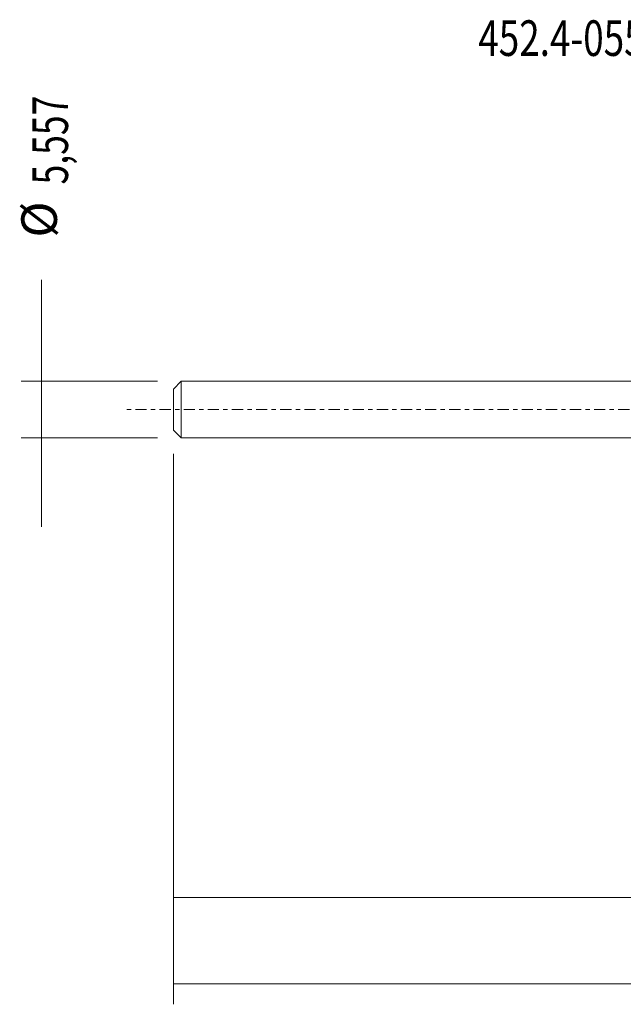
# Model space of a CAD drawing. Units: millimetres. Extents: x -61 to 81, y -58 to 38.
# Drawn here: x -61 to -1, y -58 to 38 of the extents above; entities that cross this region are included whole.
import ezdxf

# ---------------------------------------------------------------- set-up
doc = ezdxf.new("R2010")
doc.units = ezdxf.units.MM
doc.linetypes.add('CENTER', pattern=[47.5, 22, -8.5, 8.5, -8.5])
for name, color, linetype in [('SK1', 4, 'CONTINUOUS'), ('SK2', 7, 'CONTINUOUS'), ('SK4', 2, 'CENTER'), ('SK6', 5, 'CONTINUOUS')]:
    doc.layers.add(name, color=color, linetype=linetype)
doc.styles.add('iso_b_vert', font='simplex.shx')
doc.dimstyles.get("Standard").update_dxf_attribs({"dimtxt": 0.18, "dimasz": 0.18, "dimexe": 0.18, "dimexo": 0.0625, "dimgap": 0.09, "dimtad": 1, "dimzin": 0, "dimdsep": 52, "dimtxsty": 'Standard', "dimcen": 0.09, "dimadec": 0, "dimazin": 0, "dimtfac": 1, "dimtdec": 4, "dimtofl": 0, "dimtmove": 0, "dimatfit": 3, "dimfxl": 1, "dimtolj": 1, "dimtzin": 0, "dimarcsym": 0})

# ---------------------------------------------------------------- blocks, each defined once
blk = doc.blocks.new('DimnDraft3D3')
at = {"layer": 'SK2', "lineweight": 13}
for p, q in [((55.94, -1.5875), (55.94, -58.471485)), ((-45.66, -4.366), (-45.66, -58.471485)), ((-45.66, -56.471485), (55.94, -56.471485))]:
    blk.add_line(p, q, dxfattribs=at)
for points in [[(-45.66, -56.471485), (-42.160002, -56.010702), (-42.159998, -56.932269), (-45.66, -56.471485)], [(55.94, -56.471485), (52.440002, -56.932269), (52.439998, -56.010702), (55.94, -56.471485)]]:
    blk.add_solid(points, dxfattribs=at)
at = {"layer": 'SK2', "lineweight": 13, "insert": (0.856546, -55.596352), "char_height": 3.5, "attachment_point": 7, "line_spacing_factor": 1.084337, "style": 'iso_b_vert'}
blk.add_mtext('\\W0.6440;101,60', dxfattribs=at)
blk = doc.blocks.new('DimnDraft3D7')
at = {"layer": 'SK2', "lineweight": 13}
for p, q in [((-45.66, -4.366), (-45.66, -49.968658)), ((55.195912, -3.969), (55.195912, -49.968658)), ((-45.66, -47.968658), (55.195912, -47.968658))]:
    blk.add_line(p, q, dxfattribs=at)
for points in [[(-45.66, -47.968658), (-42.160002, -47.507874), (-42.159998, -48.429442), (-45.66, -47.968658)], [(55.195912, -47.968658), (51.695913, -48.429442), (51.69591, -47.507874), (55.195912, -47.968658)]]:
    blk.add_solid(points, dxfattribs=at)
at = {"layer": 'SK2', "lineweight": 13, "insert": (-0.251537, -47.093524), "char_height": 3.5, "attachment_point": 7, "line_spacing_factor": 1.084337, "style": 'iso_b_vert'}
blk.add_mtext('\\W0.6930;100,86', dxfattribs=at)
blk = doc.blocks.new('DimnDraft3D8')
at = {"layer": 'SK2', "lineweight": 13}
for p, q in [((-58.660163, 12.75268), (-58.660163, -11.5285)), ((-47.2475, 2.7785), (-60.660163, 2.7785)), ((-47.2475, -2.7785), (-60.660163, -2.7785))]:
    blk.add_line(p, q, dxfattribs=at)
for points in [[(-58.660163, 2.7785), (-59.120946, 6.278498), (-58.199379, 6.278502), (-58.660163, 2.7785)], [(-58.660163, -2.7785), (-58.199379, -6.278498), (-59.120946, -6.278502), (-58.660163, -2.7785)]]:
    blk.add_solid(points, dxfattribs=at)
at = {"layer": 'SK2', "lineweight": 13, "char_height": 3.5, "attachment_point": 7, "rotation": 90, "line_spacing_factor": 1.084337, "style": 'iso_b_vert'}
for s, insert in [('\\W0.7317;5,557', (-56.035296, 22.12768)), ('%%c', (-56.035296, 16.905024))]:
    blk.add_mtext(s, dxfattribs=dict(at, insert=insert))

msp = doc.modelspace()

# ---------------------------------------------------------------- linework, layer by layer
at = {"layer": 'SK1', "lineweight": 18}
for p, q in [((-44.9002, 2.7785), (-45.66, 2.0187)), ((-45.66, 2.0187), (-45.66, -2.0187)), ((0, 2.7785), (-44.9002, 2.7785)), ((-44.9002, 2.7785), (-44.9002, -2.7785)), ((-45.66, -2.0187), (-44.9002, -2.7785)), ((-44.9002, -2.7785), (0, -2.7785))]:
    msp.add_line(p, q, dxfattribs=at)
at = {"layer": 'SK4', "lineweight": 18, "ltscale": 0.05}
msp.add_line((60.94, 0), (-50.66, 0), dxfattribs=at)

# ---------------------------------------------------------------- texts
at = {"layer": 'SK6', "lineweight": 13, "insert": (7.2692, 34.7643), "char_height": 3.5, "attachment_point": 8, "line_spacing_factor": 1.084337, "style": 'iso_b_vert'}
msp.add_mtext('\\W0.7598;452.4-0556-034A0-CM H10F', dxfattribs=at)

# ---------------------------------------------------------------- dimensions: what is measured, and where the dimension line sits
at = {"layer": 'SK2', "lineweight": 13}
dim = msp.add_aligned_dim(p1=(-47.2475, -2.7785), p2=(-47.2475, 2.7785), distance=13.4127, dimstyle='Standard', override={"dimtxt": 3.5, "dimasz": 3.5, "dimexe": 2, "dimexo": 1.5875, "dimgap": 1.75, "dimtih": 0, "dimtoh": 0, "dimdec": 3, "dimpost": '<>', "dimtxsty": 'iso_b_vert', "dimsah": 1, "dimclrd": 35, "dimclre": 35, "dimclrt": 35, "dimtm": -0.005, "dimtdec": 2, "dimtmove": 0}, dxfattribs=at)
dim.commit()
dim.dimension.update_dxf_attribs({"geometry": 'DimnDraft3D8', "text_midpoint": (-56.9102, 21.2527)})
for base, p2, picture, middle in [((55.94, -56.4715), (55.94, -1.5875), 'DimnDraft3D3', (5.7372, -56.4715)), ((55.1959, -47.9687), (55.1959, -3.969), 'DimnDraft3D7', (5.0666, -47.9687))]:
    dim = msp.add_linear_dim(base=base, p1=(-45.66, -4.366), p2=p2, dimstyle='Standard', override={"dimtxt": 3.5, "dimasz": 3.5, "dimexe": 2, "dimexo": 1.5875, "dimgap": 1.75, "dimtad": 1, "dimtih": 0, "dimdec": 2, "dimpost": '<>', "dimtxsty": 'iso_b_vert', "dimsah": 1, "dimclrd": 35, "dimclre": 35, "dimclrt": 35, "dimtm": -0.005, "dimtdec": 2, "dimtofl": 1, "dimtmove": 0}, dxfattribs=at)
    dim.commit()
    dim.dimension.update_dxf_attribs({"geometry": picture, "text_midpoint": middle})

doc.saveas('drawing.dxf')
